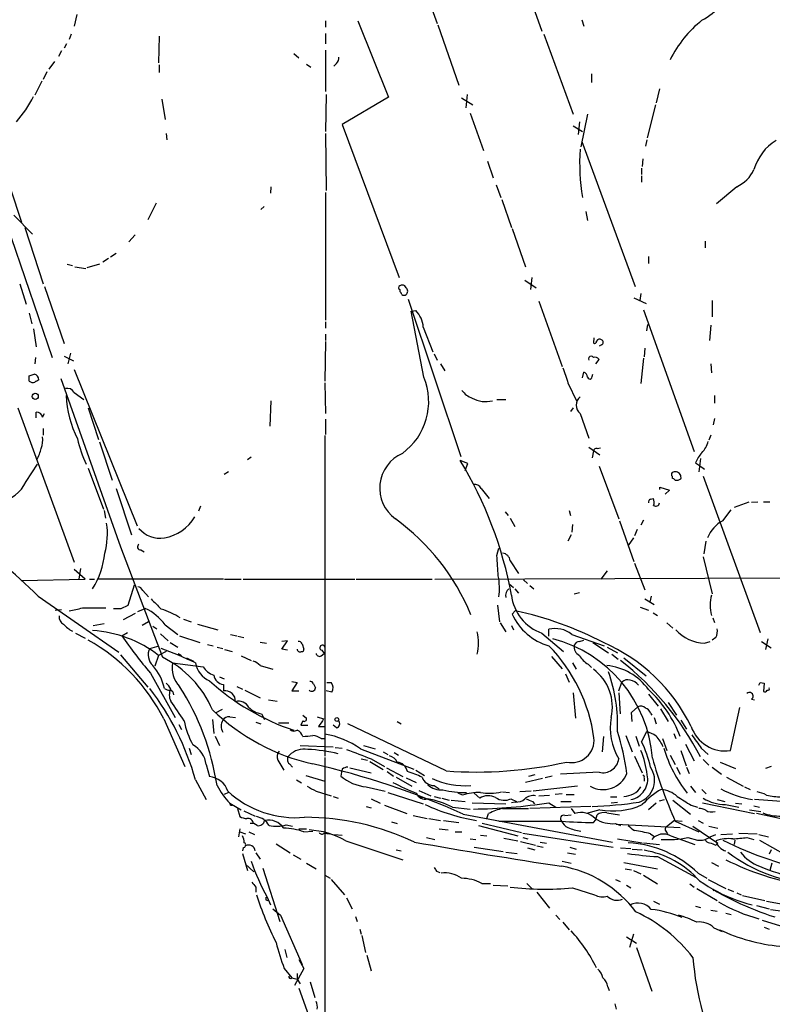
# Model space of a CAD drawing. Extents: x 4 to 978, y 21 to 893.
# Drawn here: x 639 to 740, y 426 to 558 of the extents above; entities that cross this region are included whole.
import ezdxf

# ---------------------------------------------------------------- set-up
doc = ezdxf.new("R2010")
doc.units = 0
doc.header["$MEASUREMENT"] = 0
doc.layers.add('MAIN', color=5, linetype='CONTINUOUS')

msp = doc.modelspace()

# ---------------------------------------------------------------- linework, layer by layer
at = {"layer": 'MAIN'}
for p, q in [((707.136, 561.6787), (709.168, 556.0907)), ((694.182, 559.9007), (695.198, 557.1067)), ((647.1073, 558.292), (646.7687, 556.768)), ((680.2967, 557.4453), (680.2967, 556.5987)), ((684.6147, 557.4453), (688.6787, 547.2853)), ((695.2827, 556.9373), (698.0767, 548.894)), ((714.502, 557.6147), (714.756, 556.768)), ((646.3453, 555.6673), (646.0913, 554.99)), ((658.114, 555.4133), (658.0293, 551.8573)), ((680.2967, 555.752), (680.2967, 554.3973)), ((709.422, 555.6673), (713.3167, 544.9993)), ((645.7527, 554.3973), (645.414, 553.8047)), ((645.0753, 553.466), (644.652, 552.704)), ((676.0633, 553.1273), (676.7407, 552.5347)), ((680.2967, 553.5507), (680.2967, 548.0473)), ((644.144, 552.0267), (643.382, 551.0107)), ((658.114, 551.6033), (658.114, 550.5873)), ((677.7567, 551.688), (678.3493, 551.2647)), ((681.736, 551.7727), (681.3973, 551.434)), ((643.128, 550.672), (642.62, 549.656)), ((715.772, 550.418), (715.772, 549.2327)), ((642.4507, 549.402), (641.5193, 547.5393)), ((680.3813, 547.624), (680.2967, 542.7133)), ((699.1773, 547.624), (699.008, 545.846)), ((724.8313, 548.386), (724.408, 546.5233)), ((658.4527, 547.0313), (658.876, 544.322)), ((688.6787, 547.2853), (682.498, 543.6447)), ((698.4153, 547.2007), (699.9393, 546.2693)), ((724.3233, 546.2693), (723.2227, 541.8667)), ((699.6007, 545.1687), (701.3787, 540.1733)), ((715.264, 544.9993), (714.3327, 540.6813)), ((682.498, 543.6447), (690.118, 523.24)), ((714.1633, 543.9833), (713.994, 542.29)), ((659.0453, 542.4593), (659.13, 541.6127)), ((680.2967, 542.4593), (680.3813, 534.8393)), ((713.3167, 543.4753), (714.5867, 542.7133)), ((714.502, 541.3587), (721.614, 522.0547)), ((723.138, 541.6127), (722.9687, 540.766)), ((701.8867, 538.734), (702.6487, 536.5327)), ((722.63, 539.0727), (722.5453, 538.0567)), ((722.4607, 537.8027), (722.4607, 536.956)), ((722.4607, 536.7867), (722.4607, 535.94)), ((636.1853, 534.8393), (643.8053, 512.572)), ((638.2173, 535.178), (639.7413, 530.606)), ((673.0153, 535.3473), (672.9307, 534.5007)), ((680.2967, 534.5853), (680.2967, 517.5673)), ((703.072, 535.6013), (703.6647, 533.908)), ((735.1607, 535.3473), (732.4513, 533.0613)), ((657.6907, 533.146), (656.59, 530.9447)), ((703.834, 533.654), (705.104, 529.9287)), ((672.084, 532.7227), (671.6607, 532.2993)), ((715.01, 532.0453), (715.264, 530.86)), ((638.7253, 531.5373), (641.1807, 528.9973)), ((640.1647, 529.9287), (642.62, 522.3933)), ((705.1887, 529.7593), (706.9667, 524.6793)), ((654.8967, 528.9127), (654.05, 527.9813)), ((730.9273, 528.066), (730.9273, 527.2193)), ((652.3567, 526.4573), (651.5947, 525.9493)), ((651.3407, 525.78), (650.5787, 525.272)), ((723.392, 526.034), (723.392, 525.1027)), ((645.8373, 525.018), (646.5147, 524.8487)), ((646.8533, 524.6793), (648.2927, 524.4253)), ((650.1553, 525.018), (648.462, 524.51)), ((706.882, 522.9013), (708.406, 521.8853)), ((707.8133, 523.24), (707.644, 521.6313)), ((639.4873, 522.3933), (640.334, 519.684)), ((642.7893, 522.0547), (645.414, 514.4347)), ((690.2027, 521.6313), (690.2027, 521.3773)), ((691.0493, 521.8853), (690.88, 522.1393)), ((691.3033, 520.3613), (698.3307, 499.364)), ((708.7447, 520.1073), (711.8773, 511.3867)), ((721.4447, 520.5307), (723.0533, 519.7687)), ((722.376, 521.1233), (722.2067, 520.192)), ((731.8587, 520.192), (731.8587, 517.9907)), ((691.7267, 518.7527), (692.3193, 518.8373)), ((693.42, 509.9473), (691.7267, 518.7527)), ((722.7147, 518.922), (729.488, 500.0413)), ((640.7573, 518.4987), (641.096, 517.0593)), ((680.2967, 517.3133), (680.2967, 516.4667)), ((641.35, 516.382), (641.6887, 514.0113)), ((693.3353, 516.636), (694.6053, 513.334)), ((723.138, 516.128), (723.3073, 516.9747)), ((731.6893, 516.89), (731.52, 514.858)), ((680.2967, 514.6887), (680.212, 509.4393)), ((680.2967, 515.7047), (680.2967, 514.858)), ((716.1107, 515.1967), (716.026, 514.5193)), ((717.1267, 514.2653), (716.788, 514.096)), ((722.884, 513.842), (722.7993, 512.6567)), ((641.604, 512.572), (641.5193, 511.7253)), ((645.414, 512.7413), (646.684, 512.1487)), ((646.2607, 513.1647), (645.922, 511.7253)), ((694.7747, 513.08), (695.198, 512.2333)), ((716.3647, 511.7253), (716.788, 512.318)), ((722.7147, 512.4873), (722.376, 509.1007)), ((646.7687, 510.9633), (655.1507, 490.1353)), ((695.6213, 511.7253), (696.214, 510.794)), ((731.6893, 511.7253), (731.774, 510.54)), ((640.7573, 510.1167), (641.4347, 510.3707)), ((644.9907, 509.778), (652.9493, 487.3413)), ((714.5867, 509.8627), (714.756, 510.6247)), ((715.8567, 510.032), (715.9413, 510.3707)), ((680.212, 509.1853), (680.2967, 505.1213)), ((712.6393, 509.1853), (713.8247, 506.73)), ((646.7687, 507.9153), (648.0387, 506.984)), ((673.0153, 506.8147), (672.846, 503.428)), ((703.1567, 506.984), (704.342, 506.984)), ((732.1973, 507.492), (732.1973, 506.476)), ((639.2333, 505.8833), (646.7687, 485.3093)), ((648.6313, 505.8833), (649.986, 501.65)), ((713.3167, 505.8833), (712.978, 505.3753)), ((641.6887, 504.5287), (641.6887, 505.2907)), ((642.5353, 504.6133), (642.7893, 505.1213)), ((680.2967, 504.3593), (680.2967, 502.3273)), ((714.248, 505.1213), (715.4333, 501.8193)), ((732.1973, 504.444), (732.028, 503.5973)), ((642.62, 503.0893), (642.62, 502.2427)), ((680.212, 502.158), (680.212, 459.4013)), ((731.6893, 502.2427), (731.4353, 501.5653)), ((650.1553, 501.3113), (651.8487, 496.2313)), ((715.4333, 500.634), (716.8727, 499.618)), ((716.534, 500.4647), (716.9573, 500.5493)), ((670.3907, 499.2793), (669.8827, 498.9407)), ((699.262, 498.4327), (698.246, 498.856)), ((716.026, 500.126), (715.8567, 499.1947)), ((730.3347, 499.11), (730.0807, 497.332)), ((640.334, 496.062), (641.858, 498.348)), ((648.6313, 497.84), (650.6633, 492.3367)), ((698.9233, 497.5013), (699.262, 498.4327)), ((716.788, 498.094), (719.4127, 491.0667)), ((729.6573, 498.5173), (730.1653, 498.1787)), ((730.1653, 498.1787), (730.8427, 497.6707)), ((667.3427, 497.332), (666.75, 496.9933)), ((726.5247, 496.7393), (726.5247, 496.4853)), ((730.6733, 496.7393), (738.2933, 475.9113)), ((652.3567, 495.1307), (654.3887, 488.95)), ((701.04, 495.1307), (702.1407, 493.776)), ((724.916, 494.9613), (724.916, 495.3)), ((724.916, 495.3), (726.186, 494.8767)), ((723.646, 493.6913), (723.9847, 493.776)), ((726.186, 494.8767), (725.5933, 494.3687)), ((663.6173, 492.76), (663.3633, 492.0827)), ((736.7693, 493.268), (734.822, 492.5907)), ((737.108, 493.268), (737.9547, 493.3527)), ((738.7167, 493.3527), (739.5633, 493.3527)), ((650.748, 492.1673), (650.9173, 491.1513)), ((704.2573, 491.998), (704.6807, 491.49)), ((704.9347, 491.1513), (705.5273, 490.0507)), ((712.8087, 492.1673), (712.978, 491.49)), ((733.298, 490.8127), (734.3987, 492.252)), ((713.232, 490.3047), (713.1473, 489.2887)), ((719.4973, 490.8127), (721.4447, 485.394)), ((722.7147, 490.8973), (722.376, 490.22)), ((713.0627, 488.95), (712.6393, 488.1033)), ((721.36, 488.5267), (720.6827, 487.5107)), ((721.868, 489.6273), (721.5293, 488.7807)), ((652.9493, 487.3413), (658.5373, 472.6093)), ((703.1567, 486.156), (703.4107, 487.172)), ((731.012, 488.1033), (730.758, 486.41)), ((655.6587, 486.918), (656.082, 486.664)), ((730.6733, 485.9867), (731.8587, 481.076)), ((647.6153, 484.4627), (647.3613, 483.0233)), ((704.9347, 485.4787), (706.0353, 483.7853)), ((721.5293, 485.14), (722.884, 481.584)), ((648.208, 483.0233), (646.7687, 484.2933)), ((694.8593, 483.0233), (742.95, 483.1927)), ((717.8887, 484.124), (717.042, 483.0233)), ((639.7413, 482.854), (648.208, 483.0233)), ((648.8007, 483.0233), (649.478, 483.0233)), ((666.6653, 483.0233), (649.986, 483.0233)), ((653.9653, 479.552), (654.812, 482.2613)), ((666.8347, 483.0233), (669.036, 483.0233)), ((669.29, 483.0233), (684.1913, 483.0233)), ((684.3607, 483.0233), (694.5207, 483.0233)), ((704.7653, 482.4307), (705.358, 481.9227)), ((706.7127, 482.9387), (707.2207, 482.4307)), ((707.5593, 482.1767), (708.0673, 481.7533)), ((641.9427, 480.7373), (652.6953, 473.2867)), ((655.9127, 481.4993), (656.6747, 480.6527)), ((705.5273, 481.7533), (706.0353, 481.1607)), ((713.486, 481.076), (714.1633, 481.2453)), ((723.7307, 480.7373), (723.5613, 479.9753)), ((647.8693, 479.2133), (651.002, 479.2133)), ((653.034, 479.1287), (653.9653, 479.552)), ((703.2413, 479.552), (703.4953, 477.3507)), ((722.2913, 479.298), (723.392, 478.8747)), ((722.884, 480.3987), (724.154, 479.6367)), ((644.2287, 478.8747), (645.0753, 478.9593)), ((654.8967, 478.4513), (653.288, 477.6047)), ((655.2353, 478.7053), (656.2513, 479.1287)), ((705.612, 478.79), (705.1887, 478.3667)), ((723.9847, 478.536), (724.5773, 478.1973)), ((731.9433, 477.8587), (732.1973, 477.266)), ((649.3087, 476.8427), (650.748, 477.0967)), ((656.6747, 477.3507), (655.828, 476.8427)), ((657.2673, 476.758), (657.7753, 476.4193)), ((658.876, 476.9273), (660.5693, 475.6573)), ((661.3313, 477.6893), (662.3473, 477.3507)), ((663.194, 477.012), (665.9033, 476.25)), ((703.58, 477.1813), (704.342, 475.996)), ((705.104, 476.8427), (705.358, 476.25)), ((725.8473, 477.1813), (726.6093, 476.504)), ((646.938, 475.8267), (648.208, 475.1493)), ((653.1187, 475.488), (653.8807, 475.9113)), ((658.2833, 475.742), (659.2993, 474.8107)), ((660.8233, 475.488), (663.5327, 474.5567)), ((667.5967, 475.6573), (668.4433, 475.488)), ((668.6127, 475.4033), (669.3747, 475.234)), ((709.168, 475.8267), (712.0467, 473.3713)), ((710.0993, 475.4033), (710.0993, 476.3347)), ((713.1473, 475.6573), (717.4653, 474.1333)), ((732.3667, 475.234), (731.8587, 474.8953)), ((656.844, 473.7947), (658.114, 474.1333)), ((659.5533, 474.5567), (660.5693, 473.964)), ((664.5487, 474.3027), (665.3107, 474.1333)), ((665.8187, 473.964), (666.5807, 473.7947)), ((671.576, 474.6413), (672.4227, 474.472)), ((674.4547, 473.71), (675.2167, 474.8107)), ((675.2167, 474.8107), (674.4547, 474.726)), ((677.164, 474.3873), (677.418, 473.71)), ((714.1633, 474.726), (714.756, 474.8953)), ((715.9413, 474.5567), (718.058, 473.202)), ((717.8887, 473.964), (719.2433, 473.202)), ((730.8427, 474.472), (731.6047, 474.726)), ((738.4627, 474.726), (739.7327, 473.8793)), ((739.3093, 475.0647), (738.9707, 473.6253)), ((652.9493, 472.948), (656.59, 468.63)), ((658.0293, 472.8633), (657.5213, 471.424)), ((659.0453, 473.3713), (658.0293, 472.8633)), ((660.654, 473.1173), (661.0773, 472.8633)), ((666.8347, 473.6253), (667.8507, 473.3713)), ((669.036, 472.7787), (670.3907, 472.186)), ((675.2167, 473.5407), (674.4547, 473.71)), ((679.704, 472.7787), (680.1273, 473.1173)), ((679.7887, 473.5407), (680.1273, 473.1173)), ((710.438, 472.694), (711.8773, 471.0853)), ((718.4813, 473.0327), (719.328, 472.3553)), ((659.892, 471.8473), (663.956, 471.3393)), ((661.7547, 472.5247), (662.686, 472.1013)), ((671.576, 471.5087), (673.2693, 471.0007)), ((713.232, 471.8473), (713.74, 471.0007)), ((715.3487, 471.678), (715.772, 471.2547)), ((720.09, 472.5247), (723.0533, 470.154)), ((656.9287, 470.4927), (660.2307, 464.566)), ((666.1573, 469.9847), (666.75, 469.7307)), ((712.3007, 470.408), (712.8087, 469.3073)), ((666.6653, 468.9687), (666.6653, 468.122)), ((668.4433, 468.7147), (669.2053, 468.376)), ((675.8093, 469.392), (676.4867, 469.2227)), ((676.4867, 469.2227), (675.8093, 468.122)), ((678.688, 469.0533), (678.942, 468.5453)), ((680.466, 469.2227), (681.0587, 469.2227)), ((719.4127, 468.122), (719.836, 469.3073)), ((738.2933, 469.2227), (738.8013, 469.138)), ((738.8013, 469.138), (738.7167, 468.0373)), ((669.544, 468.2067), (671.576, 467.1907)), ((675.8093, 468.122), (676.7407, 468.122)), ((681.1433, 467.9527), (680.3813, 468.122)), ((713.3167, 467.868), (713.6553, 464.4813)), ((719.4127, 467.868), (719.582, 465.074)), ((723.392, 467.6987), (724.662, 466.09)), ((672.6767, 466.9367), (673.862, 466.7673)), ((726.0167, 466.598), (727.1173, 464.9047)), ((737.108, 467.0213), (737.5313, 466.9367)), ((666.496, 465.6667), (665.5647, 465.1587)), ((671.7453, 465.074), (672.1687, 464.312)), ((677.2487, 464.9047), (677.7567, 464.4813)), ((721.106, 465.2433), (721.9527, 466.0053)), ((721.1907, 464.058), (721.106, 465.2433)), ((723.646, 465.1587), (723.8153, 464.9047)), ((725.0007, 465.7513), (726.0167, 464.058)), ((734.314, 460.1633), (735.584, 465.9207)), ((658.7067, 464.3967), (661.5007, 458.0467)), ((660.7387, 463.6347), (661.0773, 462.9573)), ((665.226, 464.312), (665.3953, 462.4493)), ((667.512, 464.6507), (668.274, 464.566)), ((670.9833, 463.9733), (671.6607, 463.7193)), ((674.0313, 463.8887), (675.386, 463.8887)), ((677.2487, 464.1427), (676.9947, 463.55)), ((676.9947, 463.55), (677.926, 463.55)), ((679.196, 464.6507), (680.0427, 464.3967)), ((681.736, 463.2113), (681.3127, 463.55)), ((696.3833, 457.454), (683.26, 463.7193)), ((689.864, 464.058), (690.372, 463.7193)), ((724.154, 464.566), (724.408, 463.7193)), ((727.71, 464.2273), (728.472, 463.042)), ((665.5647, 462.1107), (666.1573, 460.8407)), ((679.3653, 463.3807), (680.212, 463.3807)), ((720.344, 462.1953), (721.1907, 459.994)), ((721.6987, 462.1107), (722.122, 460.756)), ((722.4607, 461.3487), (723.138, 462.7033)), ((726.7787, 462.4493), (727.0327, 461.772)), ((676.91, 460.8407), (681.3127, 460.6713)), ((679.704, 461.772), (680.1273, 461.772)), ((685.3767, 460.8407), (686.9007, 460.4173)), ((717.3807, 462.026), (717.2113, 459.994)), ((725.2547, 461.772), (725.8473, 460.1633)), ((728.3027, 461.01), (729.488, 458.8087)), ((662.0933, 460.502), (662.3473, 459.6553)), ((681.5667, 460.5867), (682.498, 460.502)), ((684.9533, 460.4173), (692.0653, 457.708)), ((688.0013, 459.994), (688.594, 459.6553)), ((689.4407, 459.9093), (690.0333, 459.5707)), ((726.2707, 459.5707), (726.948, 458.3007)), ((727.71, 460.1633), (728.3873, 458.1313)), ((730.4193, 460.502), (731.3507, 459.6553)), ((664.3793, 458.3007), (664.8027, 456.692)), ((673.9467, 458.8933), (674.7087, 457.5387)), ((675.4707, 458.3853), (675.894, 457.962)), ((680.212, 459.232), (680.212, 425.1113)), ((685.038, 459.0627), (685.8847, 458.8933)), ((686.2233, 458.724), (688.0013, 457.6233)), ((686.3927, 459.0627), (688.1707, 458.0467)), ((721.5293, 459.4013), (722.5453, 457.2)), ((730.6733, 458.978), (731.4353, 458.216)), ((732.9593, 458.6393), (734.9913, 457.7927)), ((677.672, 456.8613), (680.212, 456.0993)), ((682.4133, 457.2847), (682.3287, 456.7767)), ((682.498, 457.708), (682.4133, 457.2847)), ((683.514, 457.8773), (686.3927, 457.2)), ((688.4247, 457.8773), (690.626, 456.692)), ((688.5093, 457.3693), (689.356, 456.7767)), ((692.3193, 457.5387), (693.5047, 456.8613)), ((708.2367, 456.946), (707.39, 456.692)), ((716.788, 457.2847), (711.6233, 457.0307)), ((727.1173, 457.962), (727.6253, 457.0307)), ((728.472, 457.962), (728.8107, 457.1153)), ((731.8587, 457.962), (733.1287, 457.0307)), ((739.7327, 458.0467), (738.9707, 457.7927)), ((662.94, 456.2687), (664.3793, 453.644)), ((676.402, 456.2687), (677.0793, 455.8453)), ((689.6947, 456.6073), (691.8113, 455.422)), ((691.0493, 456.5227), (692.404, 455.93)), ((709.2527, 456.438), (706.9667, 455.93)), ((710.5227, 456.7767), (709.5913, 456.5227)), ((722.7993, 456.5227), (722.7993, 456.0993)), ((733.806, 456.6073), (736.0073, 455.422)), ((667.3427, 454.5753), (666.75, 454.3213)), ((679.0267, 454.7447), (681.0587, 454.152)), ((685.7153, 455.3373), (688.2553, 454.7447)), ((688.594, 454.5753), (693.3353, 453.0513)), ((692.7427, 454.8293), (694.3513, 454.152)), ((694.7747, 455.5067), (695.452, 455.0833)), ((698.5847, 454.2367), (697.992, 454.4907)), ((700.1087, 454.4907), (700.8707, 453.8133)), ((703.9187, 454.66), (704.85, 454.5753)), ((707.7287, 454.7447), (706.2047, 454.66)), ((713.9093, 455.422), (707.9827, 454.7447)), ((708.7447, 454.152), (710.184, 454.2367)), ((711.8773, 454.406), (710.946, 454.3213)), ((712.3853, 454.3213), (713.486, 454.3213)), ((728.98, 455.422), (729.6573, 454.5753)), ((730.504, 454.9987), (731.0967, 454.406)), ((736.1767, 455.3373), (736.9387, 454.9987)), ((667.512, 453.136), (669.036, 452.2893)), ((681.3127, 454.0673), (681.99, 453.8133)), ((686.3927, 453.7287), (687.578, 453.136)), ((692.912, 454.0673), (693.166, 453.8133)), ((694.7747, 454.0673), (695.6213, 453.8133)), ((695.7907, 453.8133), (696.8067, 453.5593)), ((697.0607, 453.5593), (698.9233, 453.39)), ((699.8547, 453.2207), (704.342, 453.0513)), ((705.0193, 453.7287), (705.7813, 453.39)), ((705.612, 453.3053), (705.104, 453.2207)), ((707.898, 453.39), (708.152, 453.0513)), ((710.0993, 453.2207), (711.0307, 452.628)), ((711.708, 453.39), (713.0627, 453.39)), ((718.312, 453.9827), (719.1587, 453.9827)), ((718.3967, 453.2207), (719.2433, 453.3053)), ((724.408, 453.136), (723.392, 452.2893)), ((724.8313, 453.4747), (725.5087, 453.644)), ((726.6093, 453.5593), (728.98, 451.6967)), ((730.5887, 453.2207), (737.5313, 451.7813)), ((732.536, 453.644), (733.552, 453.39)), ((733.6367, 452.9667), (735.4147, 452.628)), ((734.9913, 453.136), (735.838, 453.0513)), ((744.3047, 453.136), (737.5313, 453.644)), ((667.5967, 452.882), (667.8507, 452.882)), ((668.528, 452.4587), (668.8667, 451.358)), ((669.3747, 452.12), (670.8987, 451.4427)), ((685.7153, 452.7127), (686.3927, 452.5433)), ((688.1707, 452.882), (691.134, 451.7813)), ((697.23, 452.628), (699.6007, 452.374)), ((698.6693, 451.6967), (718.566, 447.9713)), ((701.802, 451.104), (702.056, 451.7813)), ((703.9187, 452.4587), (707.39, 452.4587)), ((715.6873, 452.7127), (707.5593, 452.4587)), ((712.216, 451.5273), (713.0627, 451.612)), ((713.0627, 452.4587), (713.5707, 451.7813)), ((716.8727, 452.2893), (715.0947, 451.7813)), ((716.3647, 450.9347), (716.534, 451.612)), ((717.804, 451.866), (719.4973, 451.612)), ((729.0647, 452.882), (729.9113, 452.628)), ((736.854, 452.2893), (738.378, 452.0353)), ((737.4467, 452.7973), (738.2087, 452.628)), ((743.204, 450.596), (737.7853, 451.7813)), ((689.102, 450.6807), (689.864, 450.4267)), ((691.9807, 451.5273), (693.8433, 451.104)), ((694.0973, 451.104), (695.6213, 450.85)), ((696.0447, 450.85), (698.0767, 450.596)), ((701.2093, 450.5113), (706.4587, 449.2413)), ((703.4107, 450.7653), (711.7927, 450.7653)), ((716.026, 450.596), (716.3647, 450.9347)), ((718.9893, 450.4267), (719.6667, 450.1727)), ((719.074, 450.342), (727.6253, 449.9187)), ((726.8633, 450.85), (725.7627, 450.0033)), ((726.8633, 450.85), (727.8793, 450.7653)), ((726.948, 450.7653), (730.0807, 449.326)), ((729.996, 450.85), (730.6733, 450.5113)), ((668.8667, 449.7493), (668.6973, 448.6487)), ((668.8667, 449.326), (669.6287, 449.072)), ((670.052, 449.326), (670.814, 448.9873)), ((675.0473, 450.2573), (675.894, 450.088)), ((676.7407, 449.7493), (677.7567, 449.7493)), ((677.418, 449.326), (678.6033, 449.4107)), ((680.1273, 449.1567), (680.8047, 449.072)), ((681.482, 448.9873), (682.498, 448.9027)), ((695.452, 449.7493), (696.6373, 449.58)), ((697.5687, 449.326), (698.5, 449.326)), ((700.7013, 450.1727), (705.9507, 448.818)), ((706.628, 449.1567), (718.6507, 447.294)), ((723.646, 449.072), (724.2387, 448.6487)), ((725.678, 449.4107), (725.932, 449.072)), ((729.3187, 450.088), (732.6207, 447.802)), ((731.4353, 450.088), (732.6207, 449.834)), ((731.6047, 448.6487), (732.3667, 448.9873)), ((733.044, 448.9873), (734.568, 449.072)), ((735.4147, 449.1567), (737.87, 449.072)), ((738.124, 448.9873), (739.394, 448.6487)), ((673.6927, 447.7173), (675.5553, 446.532)), ((683.006, 448.1407), (690.626, 445.6007)), ((693.7587, 448.564), (694.8593, 448.31)), ((699.6007, 448.3947), (700.3627, 448.31)), ((700.9553, 448.9027), (701.802, 448.818)), ((704.088, 448.4793), (705.9507, 448.1407)), ((706.2893, 448.056), (708.3213, 447.548)), ((706.628, 448.564), (707.3053, 448.3947)), ((708.914, 447.9713), (709.7607, 447.802)), ((719.2433, 448.3947), (722.5453, 447.8867)), ((722.7147, 447.8867), (724.8313, 447.6327)), ((726.3553, 448.818), (729.5727, 447.6327)), ((728.6413, 448.564), (729.9113, 448.2253)), ((732.3667, 447.548), (732.6207, 447.802)), ((734.9067, 448.2253), (734.822, 447.6327)), ((736.5153, 448.564), (737.4467, 448.31)), ((738.2087, 448.2253), (741.68, 446.278)), ((669.29, 447.2093), (669.2053, 446.786)), ((669.2053, 446.4473), (669.8827, 444.1613)), ((670.9833, 446.532), (671.576, 445.6853)), ((689.6947, 446.9553), (690.372, 446.786)), ((700.1087, 447.294), (704.0033, 446.7013)), ((704.342, 446.6167), (705.866, 446.4473)), ((707.2207, 447.2093), (708.2367, 446.9553)), ((708.4907, 447.4633), (709.3373, 447.294)), ((712.5547, 446.532), (713.6553, 446.3627)), ((712.8933, 447.294), (713.74, 447.04)), ((719.6667, 447.2093), (721.0213, 447.1247)), ((721.1907, 447.04), (722.5453, 446.9553)), ((739.7327, 446.9553), (739.4787, 446.3627)), ((675.9787, 446.278), (676.9947, 445.6853)), ((677.7567, 445.1773), (679.0267, 444.4153)), ((711.8773, 445.4313), (713.0627, 445.1773)), ((720.09, 445.262), (724.5773, 444.4153)), ((724.5773, 446.024), (729.742, 443.23)), ((731.774, 445.262), (732.7053, 444.754)), ((739.8173, 445.1773), (739.5633, 444.1613)), ((669.6287, 445.008), (670.7293, 443.992)), ((671.9147, 444.5), (674.2007, 437.388)), ((695.1133, 444.0767), (695.5367, 443.9073)), ((720.2593, 444.4153), (721.106, 444.246)), ((721.36, 444.1613), (722.376, 443.738)), ((729.996, 443.8227), (731.1813, 443.1453)), ((680.212, 443.5687), (680.8893, 443.1453)), ((681.0587, 442.976), (682.8367, 440.944)), ((701.1247, 442.468), (702.31, 442.468)), ((707.136, 442.468), (707.898, 441.706)), ((718.9893, 442.976), (719.582, 442.722)), ((722.7147, 443.5687), (724.5773, 442.3833)), ((731.3507, 442.976), (733.7213, 441.7907)), ((670.9833, 441.96), (670.9833, 441.2827)), ((702.6487, 442.214), (704.596, 442.1293)), ((708.4907, 441.2827), (710.184, 439.166)), ((713.232, 441.8753), (716.1953, 440.944)), ((720.4287, 442.214), (721.0213, 441.8753)), ((728.8953, 442.3833), (729.488, 441.96)), ((729.8267, 441.7907), (732.536, 440.182)), ((731.9433, 441.706), (732.1127, 441.452)), ((733.9753, 441.706), (734.7373, 441.3673)), ((735.1607, 441.198), (735.7533, 440.944)), ((672.338, 440.2667), (672.592, 440.182)), ((672.5073, 440.6053), (672.9307, 439.5893)), ((683.0907, 440.5207), (683.8527, 439.0813)), ((724.0693, 440.0973), (724.8313, 439.674)), ((735.9227, 440.8593), (738.886, 440.182)), ((739.14, 440.0973), (741.8493, 439.5893)), ((673.2693, 439.0813), (674.2853, 438.2347)), ((729.6573, 439.42), (730.3347, 439.2507)), ((731.6893, 438.912), (732.536, 438.7427)), ((733.7213, 438.4887), (734.3987, 438.3193)), ((737.7853, 439.5047), (739.4787, 439.0813)), ((739.648, 438.9967), (742.696, 438.5733)), ((674.2853, 438.2347), (677.164, 431.6307)), ((684.276, 438.0653), (684.53, 437.388)), ((711.0307, 438.2347), (711.5387, 437.642)), ((711.962, 437.3033), (712.8087, 436.2873)), ((738.5473, 437.5573), (741.0027, 436.7953)), ((684.8687, 436.372), (685.038, 435.6947)), ((732.1127, 436.5413), (733.2133, 436.0333)), ((738.8013, 436.626), (739.4787, 436.372)), ((685.1227, 435.5253), (685.6307, 433.2393)), ((720.4287, 435.356), (721.7833, 434.5093)), ((721.36, 435.6947), (720.852, 433.9167)), ((674.878, 433.6627), (675.132, 432.562)), ((721.7833, 433.9167), (723.8153, 428.0747)), ((676.7407, 432.308), (677.418, 431.1227)), ((685.8, 432.9007), (686.3927, 430.784)), ((674.7933, 431.1227), (675.8093, 429.8527)), ((677.418, 431.1227), (676.148, 428.8367)), ((675.8093, 429.8527), (676.4867, 429.6833)), ((676.4867, 430.4453), (676.4867, 429.6833)), ((676.4867, 429.6833), (676.91, 429.0907)), ((678.2647, 429.3447), (678.8573, 427.228)), ((676.7407, 428.498), (678.2647, 424.2647)), ((717.9733, 428.6673), (718.1427, 428.1593)), ((718.9047, 426.3813), (719.074, 425.704))]:
    msp.add_line(p, q, dxfattribs=at)
for centre, radius in [((641.5632, 507.391), 0.4085), ((681.8041, 464.3139), 0.2527)]:
    msp.add_circle(centre, radius, dxfattribs=at)
for centre, radius, start, end in [((725.6035, 566.2594), 10.0109, 299.30893, 337.050688), ((740.2697, 545.3228), 15.6328, 128.659637, 153.571321), ((681.0892, 552.5225), 0.9902, 310.782042, 5.60984), ((624.3423, 556.3852), 19.2493, 319.88844, 332.073467), ((744.0343, 535.6958), 6.8666, 121.858029, 163.610695), ((742.2636, 538.5911), 28.0703, 176.422392, 189.603829), ((733.3224, 539.4716), 4.5154, 294.023686, 335.976314), ((690.3084, 521.8853), 0.2751, 112.594233, 247.405767), ((690.5413, 521.5046), 0.7194, 61.913927, 118.079046), ((689.9058, 520.9113), 0.5525, 4.432107, 57.497791), ((690.626, 521.4197), 0.6293, 312.269402, 47.724474), ((690.753, 521.4195), 0.5518, 237.522437, 302.477563), ((689.9753, 516.4203), 3.3669, 3.673144, 45.878442), ((716.1953, 514.7169), 0.2602, 229.410647, 12.519254), ((716.8727, 514.5193), 0.4937, 59.040224, 149.040224), ((716.9573, 514.604), 0.3787, 296.571817, 63.428183), ((715.7296, 512.4027), 0.3413, 29.734471, 209.757375), ((716.2376, 511.9369), 0.6695, 34.698943, 108.426829), ((1220.3377, 679.5387), 535.5165, 198.319525, 198.548691), ((471.4073, 509.778), 169.3503, 359.885409, 0.114591), ((641.3076, 510.1165), 0.8726, 230.902319, 284.041021), ((641.3291, 509.6771), 0.7016, 354.404804, 81.343246), ((726.4405, 382.451), 152.6259, 123.578058, 123.807262), ((685.4887, 506.7067), 8.5678, 306.137211, 22.224125), ((714.4536, 509.8687), 0.8142, 5.539741, 68.198591), ((715.5604, 509.9896), 0.2994, 188.121983, 8.143638), ((645.8585, 507.4284), 1.0323, 28.143992, 105.462014), ((700.9562, 510.0331), 3.0833, 217.191751, 249.068555), ((660.8362, 508.4268), 15.197, 183.526618, 206.126664), ((701.6352, 510.3914), 3.6953, 241.195388, 284.557079), ((715.1865, 506.222), 1.4465, 130.452211, 229.547789), ((641.7507, 504.5004), 0.7927, 8.188368, 94.485736), ((639.4044, 501.5651), 3.1594, 339.617153, 7.705135), ((661.8103, 504.9501), 14.9677, 192.405078, 206.173363), ((636.0521, 502.043), 6.5082, 331.531397, 345.965251), ((716.4663, 500.0159), 0.4539, 81.421795, 165.960695), ((728.0964, 502.2068), 3.3538, 315.879471, 346.009749), ((692.5828, 495.1593), 5.0584, 113.8032, 234.005938), ((653.2715, 471.3875), 52.6994, 10.406583, 31.4148), ((733.8079, 496.8651), 4.4673, 137.694476, 158.294332), ((726.8632, 496.9933), 0.4232, 143.116564, 216.883436), ((726.9479, 496.4021), 0.9452, 79.675635, 116.597581), ((726.4824, 495.9351), 0.5518, 32.463229, 85.603684), ((727.1173, 497.2682), 1.0506, 260.726849, 304.34197), ((726.9482, 496.5701), 0.7804, 347.463229, 77.486322), ((588.4509, 427.2853), 75.6207, 44.978677, 64.976831), ((636.145, 497.8903), 4.5706, 276.88992, 336.421011), ((700.1933, 494.7073), 0.9467, 26.567758, 100.30214), ((723.773, 493.3103), 0.4016, 108.434949, 198.434949), ((723.2601, 493.2407), 0.9009, 333.924158, 36.455225), ((724.3487, 493.2426), 0.4862, 234.923988, 352.994834), ((657.7967, 494.326), 5.884, 279.731747, 329.285573), ((672.0688, 466.8805), 29.8775, 22.433332, 54.048254), ((642.052, 489.0529), 9.1458, 343.75686, 8.939016), ((658.2092, 492.1249), 3.645, 219.698298, 279.189429), ((735.5141, 486.7967), 4.5869, 118.890693, 157.841838), ((655.6163, 487.3272), 0.4114, 120.954202, 275.915695), ((640.1523, 487.4748), 10.7253, 327.760466, 354.756867), ((528.5202, 473.8833), 175.0672, 3.131457, 4.019891), ((703.7492, 485.3092), 1.1976, 8.136869, 81.863131), ((695.8239, 481.821), 7.6762, 351.245723, 12.22691), ((655.1567, 481.1969), 0.8142, 21.801409, 84.460259), ((705.4928, 480.8253), 1.1792, 128.094458, 192.603117), ((711.0991, 481.5371), 6.0282, 186.002738, 251.315879), ((737.0229, 479.552), 5.4209, 165.52822, 194.47178), ((643.9146, 491.8787), 13.2685, 279.44209, 287.340681), ((996.3654, 818.3961), 478.9594, 224.885409, 225.114592), ((645.9505, 478.0563), 1.2151, 177.339628, 239.253777), ((652.526, 733.1285), 254.0003, 269.885409, 270.114592), ((653.3817, 473.042), 6.7292, 35.26608, 64.758271), ((654.5036, 467.4488), 12.2222, 58.399254, 71.568016), ((712.1976, 481.532), 7.6905, 204.304484, 254.166458), ((696.4528, 434.8519), 44.8826, 62.20685, 78.224926), ((649.8035, 481.4869), 6.328, 225.004482, 238.686238), ((648.2615, 460.2073), 15.987, 52.339326, 86.548411), ((706.9846, 512.6218), 65.4252, 214.581405, 220.085342), ((694.7843, 474.5144), 5.9356, 345.54445, 14.454616), ((710.946, 472.9484), 3.4905, 50.90208, 104.038234), ((731.1736, 480.1523), 5.6899, 223.30083, 266.666062), ((730.673, 476.0807), 1.8935, 333.439008, 10.301057), ((636.4665, 453.137), 24.928, 26.852041, 60.790977), ((676.7238, 474.2774), 0.4537, 14.017867, 98.594459), ((679.8794, 473.8733), 0.3447, 15.253661, 254.746339), ((694.3972, 458.8345), 21.9228, 7.923824, 44.254664), ((706.1962, 457.8719), 17.7497, 4.120528, 75.610195), ((714.6716, 473.9641), 1.2125, 167.912504, 245.214628), ((714.2418, 473.9159), 0.8139, 95.534773, 158.212969), ((707.9944, 453.0482), 23.4674, 26.12251, 66.423565), ((658.5267, 472.9241), 1.8946, 152.643733, 228.33783), ((640.0877, 424.5365), 52.5408, 64.218295, 69.639515), ((652.403, 460.0737), 13.956, 23.246622, 63.92517), ((676.91, 473.7628), 0.4265, 187.110023, 293.385554), ((677.1216, 473.6677), 0.2994, 261.878017, 8.121983), ((679.4924, 473.202), 0.4733, 190.308095, 296.559637), ((716.7878, 474.3026), 2.9933, 208.74077, 241.263507), ((651.6561, 466.7981), 7.3263, 13.116658, 40.013444), ((663.3534, 471.1716), 3.5267, 168.954198, 224.159064), ((666.1281, 472.4352), 3.2419, 190.448224, 245.867749), ((666.0212, 472.5486), 2.3932, 210.351564, 254.838951), ((669.7265, 469.6301), 2.6363, 45.447218, 69.616929), ((717.0574, 463.7507), 7.7938, 35.632707, 84.503003), ((694.6533, 440.5949), 40.2948, 27.685706, 51.628301), ((666.8771, 470.4504), 1.4968, 188.130644, 261.865025), ((712.3853, 466.0053), 6.1813, 346.535236, 53.915041), ((698.1448, 463.6287), 21.1188, 357.488563, 19.453113), ((657.8189, 467.5726), 1.9886, 23.828505, 51.923362), ((632.0285, 450.2756), 34.1927, 8.800167, 32.633961), ((686.3861, 493.3766), 32.2032, 227.9156, 251.303709), ((678.2478, 468.9434), 0.4537, 14.017867, 98.594459), ((680.2785, 468.5329), 1.0414, 326.14208, 41.480936), ((720.5979, 468.5174), 1.0975, 72.019049, 133.966292), ((720.6375, 467.8422), 1.7449, 36.658436, 80.126879), ((653.5237, 511.3833), 94.6752, 333.327151, 333.556307), ((628.0009, 446.4192), 36.3009, 15.743399, 37.386565), ((659.6373, 469.7288), 1.5244, 236.291169, 266.841227), ((661.2048, 467.5716), 1.7612, 152.823895, 207.173211), ((659.4739, 467.6246), 0.5875, 358.966174, 82.232638), ((666.8948, 466.7599), 1.3813, 356.796242, 99.563928), ((678.4395, 468.5739), 0.5033, 226.851763, 356.742501), ((712.0213, 456.0456), 16.7108, 20.969865, 47.121868), ((736.854, 467.4352), 0.4857, 301.536392, 134.215861), ((738.886, 468.3761), 0.3787, 243.44848, 333.428183), ((739.2952, 468.4184), 0.2231, 251.581292, 34.665918), ((568.6206, 403.1943), 111.0211, 33.297074, 34.933176), ((668.7184, 465.2643), 1.4864, 26.206483, 107.396336), ((722.3565, 465.2953), 0.8168, 41.451203, 119.628292), ((684.8084, 485.9507), 28.2552, 226.127525, 257.313909), ((672.1684, 468.0368), 2.9928, 224.995939, 261.872876), ((722.6723, 464.8623), 1.0178, 16.930557, 73.069443), ((671.8776, 466.1697), 10.6562, 190.96554, 209.481852), ((667.9739, 463.423), 1.6087, 150.001986, 209.998014), ((667.3287, 463.818), 0.8527, 77.585625, 151.312851), ((677.4604, 464.3755), 0.3146, 227.717737, 19.650149), ((933.7038, 294.5388), 305.2796, 146.192733, 146.421916), ((681.668, 463.7302), 0.5233, 277.465865, 52.024186), ((726.473, 463.2116), 8.1891, 170.480051, 210.44011), ((676.0821, 463.5875), 0.8214, 230.106903, 299.51127), ((676.1128, 461.77), 1.1644, 12.700666, 71.269394), ((635.6014, 800.7576), 341.2823, 277.00938, 277.238565), ((678.0247, 459.0481), 3.1999, 58.345929, 79.582729), ((678.2003, 450.7214), 11.8158, 55.143562, 80.197358), ((685.4233, 452.0786), 35.4496, 8.168251, 17.440338), ((721.9403, 458.4794), 4.3904, 55.801392, 74.16915), ((718.9341, 457.5481), 7.1261, 25.99404, 39.811851), ((733.6442, 464.9614), 4.8446, 199.043071, 277.946959), ((1174.2603, 778.8738), 546.2192, 215.423075, 215.652271), ((660.7842, 457.7798), 3.6326, 8.244307, 59.98573), ((713.1354, 461.5549), 2.9906, 257.144103, 5.791995), ((709.0277, 454.7466), 14.9677, 12.405078, 26.173363), ((674.9205, 459.359), 1.0794, 138.18441, 205.558508), ((676.0352, 458.978), 0.8185, 133.604026, 226.395974), ((677.475, 457.4492), 2.9186, 81.110552, 133.372859), ((676.7533, 438.0627), 22.3009, 76.418956, 86.985687), ((1002.2414, 1285.1969), 884.4536, 248.847897, 249.0770801), ((688.2211, 457.7008), 1.8921, 29.736994, 70.650503), ((709.9298, 455.1678), 13.4113, 7.619261, 21.868922), ((742.2631, 465.4555), 17.5526, 196.392119, 218.658993), ((655.3217, 355.0961), 105.8806, 65.832789, 77.297691), ((689.6871, 457.0931), 1.5563, 10.222525, 83.473196), ((700.4472, 512.055), 54.752, 265.743379, 282.68474), ((717.3206, 459.3247), 2.1084, 255.367922, 352.861838), ((783.9375, 476.2339), 62.4216, 195.886289, 204.079861), ((683.3449, 456.4374), 1.527, 93.187323, 123.684864), ((688.5715, 447.7351), 9.9913, 62.622461, 74.635941), ((717.3073, 458.4456), 3.471, 240.587216, 337.464447), ((720.5233, 456.3608), 2.7621, 280.387226, 12.231813), ((721.1222, 456.2102), 3.0721, 288.992289, 34.764981), ((722.63, 456.6497), 0.2116, 323.124688, 90), ((664.5999, 453.9148), 2.7846, 17.339173, 85.823493), ((686.2677, 461.3408), 6.0288, 229.2045, 264.742847), ((705.4579, 487.0321), 35.062, 242.505984, 248.141937), ((694.7958, 457.2636), 1.757, 201.934027, 269.311923), ((695.8816, 458.0657), 3.1527, 231.708035, 271.424965), ((698.9402, 466.1609), 10.6802, 245.556045, 274.000459), ((676.4454, 461.3068), 12.1065, 208.625908, 222.447127), ((676.3191, 464.633), 13.412, 227.499551, 275.06289), ((847.765, 751.4439), 341.3254, 240.143138, 240.372313), ((693.6317, 455.0411), 1.3454, 204.147552, 282.722346), ((699.1149, 469.4375), 14.8622, 257.744202, 269.914416), ((700.8171, 447.0748), 7.5018, 88.94442, 107.312517), ((702.1236, 462.1621), 7.6762, 261.245723, 282.22691), ((720.0445, 456.8416), 2.7747, 270.939597, 327.169611), ((730.7235, 445.3474), 11.1775, 120.293077, 137.026223), ((724.5742, 450.9662), 4.0648, 49.722834, 82.776551), ((739.1299, 466.0381), 12.5318, 240.945796, 261.498692), ((737.1924, 450.5101), 4.2049, 62.40748, 80.72652), ((741.2101, 462.5153), 8.5335, 255.960825, 269.175464), ((667.4271, 452.9666), 0.1895, 333.489027, 63.380858), ((704.64, 476.6021), 26.0912, 244.941622, 260.752809), ((691.6837, 441.4928), 12.44, 63.522695, 79.606378), ((699.2756, 521.6489), 69.2789, 270.618962, 278.98835), ((701.9983, 452.1238), 2.0312, 60.863204, 123.719796), ((704.1503, 455.5775), 2.0429, 235.298638, 295.175149), ((705.7389, 455.0412), 1.7405, 265.818928, 311.053693), ((708.0764, 452.3261), 1.8423, 82.360759, 130.416433), ((792.1444, 665.2212), 227.9691, 248.082823, 248.31202), ((714.0776, 504.939), 52.2566, 271.951038, 278.855348), ((718.6709, 461.321), 9.209, 258.739729, 294.88004), ((1024.454, 919.1427), 551.9546, 237.415403, 237.644589), ((733.7073, 458.8235), 5.8572, 238.802384, 269.309369), ((706.2504, 443.1473), 9.5989, 104.058538, 115.910497), ((714.3751, 449.2415), 2.6641, 44.355195, 107.573924), ((717.423, 450.469), 1.448, 74.744881, 127.874984), ((729.9655, 450.2018), 2.2598, 62.413275, 87.077961), ((731.8487, 453.6323), 1.6547, 239.625921, 285.180109), ((740.8444, 457.3661), 5.9284, 248.087679, 272.348204), ((669.9132, 453.3609), 2.2598, 242.413275, 267.077961), ((669.9461, 450.4212), 0.6987, 0.451074, 102.237946), ((670.4752, 449.523), 0.9387, 43.800038, 105.69303), ((670.6856, 449.0095), 2.3794, 29.265802, 80.751842), ((671.3374, 450.9963), 0.8441, 257.360014, 350.018759), ((672.6702, 448.4206), 2.4806, 34.735619, 101.663709), ((677.4069, 416.7104), 34.563, 64.750746, 89.84119), ((712.0645, 451.1129), 0.4412, 69.918154, 231.976966), ((713.2314, 451.3574), 1.5558, 202.369719, 247.630281), ((715.4621, 489.5076), 38.9157, 264.589484, 270.830262), ((718.6314, 454.7524), 4.3405, 237.198151, 274.729768), ((673.7186, 455.2341), 5.1511, 259.289742, 284.948112), ((674.5623, 441.5743), 8.261, 69.776374, 88.984561), ((677.5495, 438.6208), 10.9728, 60.180055, 87.148859), ((679.8211, 449.4586), 0.43, 210.351382, 315.405144), ((715.7147, 457.0941), 7.8067, 246.799868, 259.803336), ((723.812, 453.2159), 4.365, 224.200835, 238.469632), ((719.161, 432.1488), 17.5074, 75.156659, 82.225533), ((725.4068, 446.9567), 2.0891, 62.997061, 139.624492), ((725.9895, 449.6685), 0.4044, 124.114473, 219.611441), ((667.2065, 447.7726), 2.2557, 2.899444, 27.610188), ((669.2834, 447.5708), 0.3616, 271.045948, 60.889987), ((809.3685, 1102.0583), 664.5073, 259.8399121, 261.5561956), ((719.8609, 433.3), 14.6098, 46.074908, 86.775422), ((725.805, 463.2534), 14.9607, 267.242667, 280.928459), ((730.2075, 450.6386), 2.4314, 263.002713, 305.074452), ((731.5315, 448.5293), 0.6428, 199.948836, 268.974742), ((816.6303, 659.4223), 228.0155, 248.082856, 248.312006), ((734.0603, 443.312), 5.1171, 83.352044, 109.327617), ((734.1234, 448.5426), 1.8021, 192.886425, 257.106667), ((754.8806, 491.4483), 48.3119, 243.465605, 259.201017), ((693.2592, 914.127), 467.5682, 275.079007, 275.308191), ((670.0395, 446.7042), 0.8631, 5.438444, 118.420797), ((728.2085, 499.0752), 53.1753, 261.771521, 266.084378), ((720.7992, 434.538), 12.4938, 41.43912, 80.788056), ((746.6048, 463.2513), 20.8857, 232.793114, 267.637902), ((739.9653, 449.8125), 5.3548, 216.641776, 250.85008), ((695.8956, 453.7402), 26.8242, 198.044398, 209.318624), ((750.0556, 478.2705), 36.5257, 243.435791, 260.806625), ((821.9439, 528.9806), 152.6259, 213.57026, 213.799443), ((696.2073, 440.0709), 3.7851, 54.314512, 97.610548), ((708.9984, 429.1167), 15.885, 36.916282, 79.868493), ((747.1296, 464.8253), 21.9645, 246.036743, 259.479872), ((840.0462, 569.2925), 211.6503, 216.756638, 216.985832), ((698.3523, 437.1353), 6.0103, 62.530677, 89.399417), ((752.4156, 476.3291), 40.2347, 236.426011, 252.38633), ((709.4645, 479.2593), 37.5734, 263.075644, 275.754748), ((742.4178, 460.1152), 21.1805, 240.360911, 255.718051), ((713.1505, 454.6209), 44.2492, 198.004269, 206.91018), ((756.9879, 440.436), 84.6501, 179.885408, 180.114592), ((717.2354, 442.7942), 2.1225, 240.657245, 287.926182), ((719.2011, 441.9853), 1.7855, 222.689438, 293.768293), ((721.9644, 437.552), 2.2818, 39.280574, 116.768303), ((744.2167, 459.7339), 22.835, 239.727597, 254.525235), ((713.1988, 420.2226), 20.3005, 37.433197, 65.247272), ((721.9613, 423.9594), 15.141, 66.992113, 83.289014), ((723.015, 423.0481), 15.7991, 64.459679, 73.994379), ((730.1655, 434.5098), 2.814, 46.213791, 96.915147), ((696.9725, 421.3985), 21.8073, 26.730491, 42.452634), ((743.2989, 458.5809), 24.6103, 244.939815, 264.4483), ((703.9307, 442.2711), 31.1973, 194.245775, 200.93759), ((768.0015, 435.5084), 38.7948, 184.355707, 206.269549), ((715.2597, 429.4753), 2.071, 10.49984, 48.98819), ((675.623, 430.022), 0.2517, 160.333925, 317.737028), ((715.9377, 428.2904), 2.0702, 10.489764, 48.995544), ((677.3336, 425.9158), 1.8744, 353.511956, 25.407097)]:
    msp.add_arc(centre, radius, start, end, dxfattribs=at)

doc.saveas('drawing.dxf')
